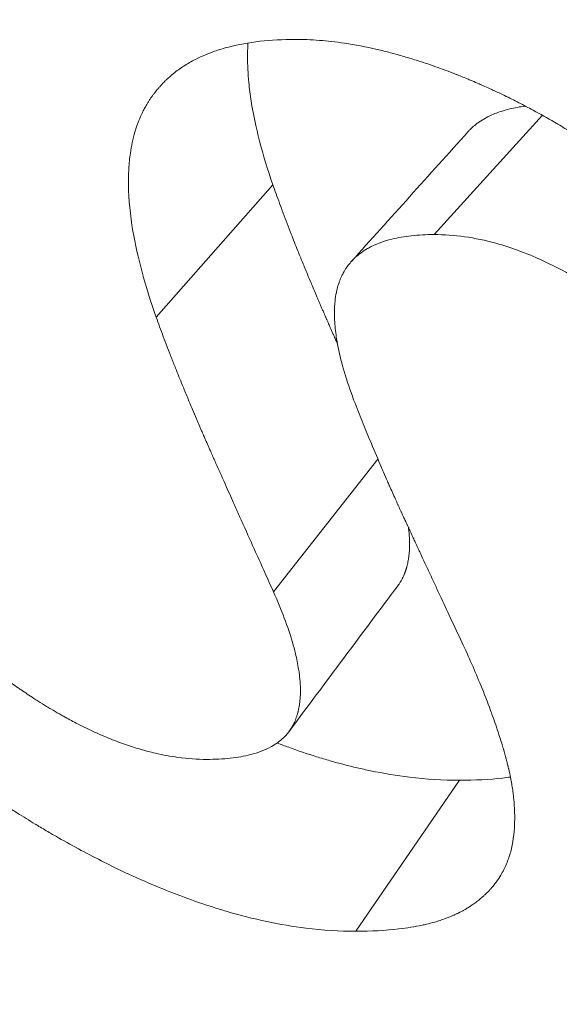
# Model space of a CAD drawing. Units: inches. Extents: x 48 to 275, y 16 to 135.
# Drawn here: x 151 to 151, y 29 to 29 of the extents above; entities that cross this region are included whole.
import ezdxf

# ---------------------------------------------------------------- set-up
doc = ezdxf.new("R2010")
doc.units = ezdxf.units.IN
doc.header["$MEASUREMENT"] = 0
doc.layers.add('Visible (ANSI)', color=7, linetype='Continuous', lineweight=13)
doc.layers.add('Visible Narrow (ANSI)', color=7, linetype='Continuous', lineweight=13)

msp = doc.modelspace()

# ---------------------------------------------------------------- linework, layer by layer
at = {"layer": 'Visible (ANSI)', "color": 7}
msp.add_ellipse((150.7322921, 29.0332185), major_axis=(0, 0.3325), ratio=0.7406217, start_param=0, end_param=3.1415927, dxfattribs=at)
for points, knots in [([(150.7319626, 28.8191035), (150.7316934, 28.8198646), (150.7314652, 28.8205946), (150.7312774, 28.8212928), (150.7310896, 28.821991), (150.7309422, 28.8226574), (150.7308346, 28.8232912), (150.7307002, 28.8240835), (150.7306279, 28.8248249), (150.7306168, 28.8255143), (150.7306145, 28.8256522), (150.7306148, 28.825788), (150.7306174, 28.8259218), (150.7306228, 28.8261892), (150.7306379, 28.8264483), (150.7306627, 28.826699), (150.7306751, 28.8268244), (150.7306899, 28.8269476), (150.7307071, 28.8270687), (150.730733, 28.8272504), (150.7307643, 28.8274274), (150.730801, 28.8275996), (150.7308378, 28.8277717), (150.7308799, 28.8279391), (150.7309275, 28.8281018), (150.7309671, 28.8282373), (150.7310105, 28.8283694), (150.7310576, 28.8284983), (150.731067, 28.8285241), (150.7310766, 28.8285497), (150.7310863, 28.8285752), (150.7311349, 28.8287027), (150.7311873, 28.8288269), (150.7312434, 28.8289477), (150.7312546, 28.8289718), (150.731266, 28.8289958), (150.7312775, 28.8290197), (150.731312, 28.8290914), (150.7313479, 28.8291619), (150.7313851, 28.8292311), (150.7314037, 28.8292658), (150.7314227, 28.8293001), (150.7314419, 28.8293341), (150.7314612, 28.8293682), (150.7314807, 28.829402), (150.7315006, 28.8294355), (150.7315271, 28.8294802), (150.7315541, 28.8295244), (150.7315816, 28.8295682), (150.7315954, 28.8295901), (150.7316093, 28.8296118), (150.7316233, 28.8296335), (150.7316514, 28.8296768), (150.73168, 28.8297196), (150.7317091, 28.829762), (150.7317237, 28.8297832), (150.7317384, 28.8298042), (150.7317532, 28.8298252), (150.7317828, 28.8298671), (150.731813, 28.8299085), (150.7318437, 28.8299494), (150.7318591, 28.8299699), (150.7318746, 28.8299903), (150.7318902, 28.8300105), (150.7319371, 28.8300713), (150.7319851, 28.8301309), (150.7320344, 28.8301896), (150.7320672, 28.8302286), (150.7321006, 28.8302672), (150.7321345, 28.8303054), (150.7322023, 28.8303817), (150.7322722, 28.8304561), (150.7323442, 28.8305286), (150.7323802, 28.8305648), (150.7324167, 28.8306006), (150.7324538, 28.8306359), (150.7325649, 28.8307419), (150.7326808, 28.8308436), (150.7328015, 28.830941), (150.7328819, 28.831006), (150.7329645, 28.831069), (150.7330491, 28.8311302), (150.7332184, 28.8312525), (150.733396, 28.8313673), (150.7335821, 28.8314744), (150.7336751, 28.831528), (150.7337702, 28.8315797), (150.7338674, 28.8316295), (150.734159, 28.8317788), (150.7344695, 28.831911), (150.7347987, 28.832026), (150.7350182, 28.8321026), (150.735246, 28.8321716), (150.7354822, 28.832233), (150.7359545, 28.8323557), (150.7364601, 28.8324478), (150.7369989, 28.8325093), (150.7375378, 28.8325707), (150.7381099, 28.8326014), (150.7387152, 28.8326014)], [0, 0, 0, 0, 0.1666667, 0.1666667, 0.1666667, 0.3333333, 0.3333333, 0.3333333, 0.5416667, 0.5416667, 0.5416667, 0.5833333, 0.5833333, 0.5833333, 0.6666667, 0.6666667, 0.6666667, 0.7083333, 0.7083333, 0.7083333, 0.7708333, 0.7708333, 0.7708333, 0.8333333, 0.8333333, 0.8333333, 0.8854167, 0.8854167, 0.8854167, 0.8958333, 0.8958333, 0.8958333, 0.9479167, 0.9479167, 0.9479167, 0.9583333, 0.9583333, 0.9583333, 0.9895833, 0.9895833, 0.9895833, 1.0052083, 1.0052083, 1.0052083, 1.0208333, 1.0208333, 1.0208333, 1.0416667, 1.0416667, 1.0416667, 1.0520833, 1.0520833, 1.0520833, 1.0729167, 1.0729167, 1.0729167, 1.0833333, 1.0833333, 1.0833333, 1.1041667, 1.1041667, 1.1041667, 1.1145833, 1.1145833, 1.1145833, 1.1458333, 1.1458333, 1.1458333, 1.1666667, 1.1666667, 1.1666667, 1.2083333, 1.2083333, 1.2083333, 1.2291667, 1.2291667, 1.2291667, 1.2916667, 1.2916667, 1.2916667, 1.3333333, 1.3333333, 1.3333333, 1.4166667, 1.4166667, 1.4166667, 1.4583333, 1.4583333, 1.4583333, 1.5833333, 1.5833333, 1.5833333, 1.6666667, 1.6666667, 1.6666667, 1.8333333, 1.8333333, 1.8333333, 2, 2, 2, 2]), ([(150.7376288, 28.825543), (150.7373739, 28.8262813), (150.7371593, 28.8269893), (150.7369843, 28.8276665), (150.7368094, 28.8283437), (150.7366742, 28.82899), (150.7365781, 28.8296048), (150.73653, 28.8299122), (150.7364918, 28.8302117), (150.7364632, 28.8305032), (150.7364204, 28.8309405), (150.7363995, 28.8313598), (150.7364002, 28.8317611), (150.7364004, 28.8318948), (150.736403, 28.8320265), (150.7364081, 28.8321563), (150.7364117, 28.8322485), (150.7364165, 28.8323396), (150.7364225, 28.8324298)], [0, 0, 0, 0, 0.16666667, 0.16666667, 0.16666667, 0.33333333, 0.33333333, 0.33333333, 0.41666667, 0.41666667, 0.41666667, 0.54166667, 0.54166667, 0.54166667, 0.58333333, 0.58333333, 0.58333333, 0.61295383, 0.61295383, 0.61295383, 0.61295383]), ([(150.7387152, 28.8326014), (150.7390994, 28.8326014), (150.739491, 28.832586), (150.7398898, 28.8325553), (150.7402886, 28.8325246), (150.7406947, 28.8324785), (150.7411081, 28.8324171), (150.7416249, 28.8323404), (150.7421532, 28.8322397), (150.7426928, 28.8321151), (150.7428008, 28.8320902), (150.7429092, 28.8320643), (150.743018, 28.8320375), (150.7432358, 28.8319838), (150.7434553, 28.8319263), (150.7436767, 28.831865), (150.7437874, 28.8318344), (150.7438986, 28.8318028), (150.7440102, 28.8317702), (150.7442335, 28.8317051), (150.7444586, 28.8316362), (150.7446855, 28.8315634), (150.744799, 28.8315271), (150.744913, 28.8314898), (150.7450274, 28.8314515), (150.745199, 28.8313941), (150.7453716, 28.8313345), (150.7455453, 28.8312729), (150.7456901, 28.8312215), (150.7458356, 28.8311686), (150.7459818, 28.8311142), (150.7461426, 28.8310544), (150.7463045, 28.8309928), (150.7464669, 28.8309295), (150.7465112, 28.8309122), (150.7465555, 28.8308949), (150.7465997, 28.8308774), (150.7466882, 28.8308424), (150.7467767, 28.8308071), (150.746865, 28.8307713), (150.7469534, 28.8307355), (150.7470417, 28.8306992), (150.7471299, 28.8306626), (150.7471887, 28.8306382), (150.7472474, 28.8306136), (150.7473062, 28.8305888), (150.7474237, 28.8305391), (150.747541, 28.8304888), (150.7476582, 28.8304377), (150.7477168, 28.8304121), (150.7477754, 28.8303864), (150.7478339, 28.8303605), (150.747951, 28.8303086), (150.7480679, 28.830256), (150.7481848, 28.8302027), (150.7482432, 28.830176), (150.7483015, 28.8301491), (150.7483599, 28.8301221), (150.7485349, 28.8300409), (150.7487097, 28.8299581), (150.7488841, 28.8298736), (150.7490004, 28.8298173), (150.7491166, 28.8297602), (150.7492326, 28.8297024), (150.7494647, 28.8295868), (150.7496963, 28.8294682), (150.7499274, 28.8293466), (150.7500429, 28.8292858), (150.7501583, 28.8292243), (150.7502736, 28.829162), (150.7506195, 28.8289752), (150.7509643, 28.8287817), (150.751308, 28.8285817), (150.7515371, 28.8284483), (150.7517657, 28.8283119), (150.7519939, 28.8281727), (150.7524503, 28.8278941), (150.7529048, 28.8276039), (150.7533575, 28.827302), (150.7538101, 28.8270001), (150.7542611, 28.8266866), (150.7547103, 28.8263615)], [0, 0, 0, 0, 0.1666667, 0.1666667, 0.1666667, 0.3333333, 0.3333333, 0.3333333, 0.5416667, 0.5416667, 0.5416667, 0.5833333, 0.5833333, 0.5833333, 0.6666667, 0.6666667, 0.6666667, 0.7083333, 0.7083333, 0.7083333, 0.7916667, 0.7916667, 0.7916667, 0.8333333, 0.8333333, 0.8333333, 0.8958333, 0.8958333, 0.8958333, 0.9479167, 0.9479167, 0.9479167, 1.0052083, 1.0052083, 1.0052083, 1.0208333, 1.0208333, 1.0208333, 1.0520833, 1.0520833, 1.0520833, 1.0833333, 1.0833333, 1.0833333, 1.1041667, 1.1041667, 1.1041667, 1.1458333, 1.1458333, 1.1458333, 1.1666667, 1.1666667, 1.1666667, 1.2083333, 1.2083333, 1.2083333, 1.2291667, 1.2291667, 1.2291667, 1.2916667, 1.2916667, 1.2916667, 1.3333333, 1.3333333, 1.3333333, 1.4166667, 1.4166667, 1.4166667, 1.4583333, 1.4583333, 1.4583333, 1.5833333, 1.5833333, 1.5833333, 1.6666667, 1.6666667, 1.6666667, 1.8333333, 1.8333333, 1.8333333, 2, 2, 2, 2]), ([(150.7498977, 28.8293622), (150.7496313, 28.8293278), (150.7493796, 28.8292821), (150.7491426, 28.829225), (150.7489941, 28.8291892), (150.7488513, 28.8291489), (150.7487144, 28.8291042), (150.7485089, 28.8290371), (150.7483165, 28.8289599), (150.7481371, 28.8288728), (150.7480773, 28.8288437), (150.748019, 28.8288136), (150.7479621, 28.8287823), (150.7478483, 28.8287197), (150.7477403, 28.8286527), (150.7476381, 28.8285813), (150.747587, 28.8285455), (150.7475374, 28.8285087), (150.7474892, 28.8284708), (150.7474169, 28.8284138), (150.7473479, 28.8283544), (150.7472822, 28.8282925), (150.7472603, 28.8282719), (150.7472387, 28.828251), (150.7472175, 28.8282298), (150.7471805, 28.8281927), (150.7471445, 28.8281548), (150.7471096, 28.828116)], [0.20038313, 0.20038313, 0.20038313, 0.20038313, 0.33333333, 0.33333333, 0.33333333, 0.41666667, 0.41666667, 0.41666667, 0.54166667, 0.54166667, 0.54166667, 0.58333333, 0.58333333, 0.58333333, 0.66666667, 0.66666667, 0.66666667, 0.70833333, 0.70833333, 0.70833333, 0.77083333, 0.77083333, 0.77083333, 0.79166667, 0.79166667, 0.79166667, 0.8281349, 0.8281349, 0.8281349, 0.8281349]), ([(150.7407743, 28.8177927), (150.7407731, 28.8177956), (150.7407718, 28.8177984), (150.7407706, 28.8178012), (150.7407484, 28.8178518), (150.7407261, 28.8179026), (150.7407037, 28.8179535), (150.7406701, 28.81803), (150.7406364, 28.8181069), (150.7406025, 28.8181842), (150.7405912, 28.8182099), (150.7405798, 28.8182357), (150.7405685, 28.8182616), (150.7405458, 28.8183133), (150.7405231, 28.8183652), (150.7405002, 28.8184173), (150.7404888, 28.8184434), (150.7404774, 28.8184695), (150.7404659, 28.8184956), (150.740443, 28.8185479), (150.7404201, 28.8186004), (150.740397, 28.818653), (150.7403855, 28.8186794), (150.7403739, 28.8187058), (150.7403624, 28.8187322), (150.740345, 28.8187718), (150.7403276, 28.8188116), (150.7403102, 28.8188514), (150.7402928, 28.8188913), (150.7402753, 28.8189312), (150.7402578, 28.8189713), (150.7402519, 28.8189847), (150.7402461, 28.818998), (150.7402403, 28.8190114), (150.7402286, 28.8190382), (150.7402168, 28.819065), (150.7402051, 28.8190918), (150.7401993, 28.8191052), (150.7401935, 28.8191185), (150.7401876, 28.8191319), (150.740176, 28.8191586), (150.7401644, 28.8191853), (150.7401528, 28.8192119), (150.740147, 28.8192252), (150.7401412, 28.8192385), (150.7401354, 28.8192518), (150.7401181, 28.8192917), (150.7401008, 28.8193315), (150.7400836, 28.8193712), (150.7400721, 28.8193976), (150.7400606, 28.8194241), (150.7400492, 28.8194504), (150.7400264, 28.8195032), (150.7400036, 28.8195557), (150.739981, 28.8196081), (150.7399697, 28.8196343), (150.7399584, 28.8196605), (150.7399472, 28.8196866), (150.7399247, 28.8197388), (150.7399023, 28.8197909), (150.7398801, 28.8198428), (150.7398689, 28.8198687), (150.7398578, 28.8198946), (150.7398467, 28.8199204), (150.7398135, 28.819998), (150.7397806, 28.8200752), (150.7397479, 28.8201519), (150.7397261, 28.8202031), (150.7397044, 28.8202541), (150.7396828, 28.8203049), (150.7396396, 28.8204066), (150.739597, 28.8205075), (150.7395547, 28.8206078), (150.7395336, 28.8206579), (150.7395126, 28.8207078), (150.7394917, 28.8207576), (150.7394291, 28.8209069), (150.7393674, 28.8210547), (150.7393068, 28.8212008), (150.7392664, 28.8212982), (150.7392264, 28.8213949), (150.7391869, 28.8214909), (150.7391079, 28.8216829), (150.7390307, 28.8218721), (150.7389552, 28.8220583), (150.7389175, 28.8221515), (150.7388802, 28.8222439), (150.7388434, 28.8223356), (150.7387329, 28.8226107), (150.7386265, 28.8228794), (150.738524, 28.8231415), (150.7384556, 28.8233163), (150.738389, 28.8234881), (150.7383242, 28.823657), (150.7381945, 28.8239949), (150.7380717, 28.8243211), (150.7379559, 28.8246354), (150.73784, 28.8249498), (150.737731, 28.8252524), (150.7376288, 28.825543)], [0.8321769, 0.8321769, 0.8321769, 0.8321769, 0.8333333, 0.8333333, 0.8333333, 0.8541667, 0.8541667, 0.8541667, 0.8854167, 0.8854167, 0.8854167, 0.8958333, 0.8958333, 0.8958333, 0.9166667, 0.9166667, 0.9166667, 0.9270833, 0.9270833, 0.9270833, 0.9479167, 0.9479167, 0.9479167, 0.9583333, 0.9583333, 0.9583333, 0.9739583, 0.9739583, 0.9739583, 0.9895833, 0.9895833, 0.9895833, 0.9947917, 0.9947917, 0.9947917, 1.0052083, 1.0052083, 1.0052083, 1.0104167, 1.0104167, 1.0104167, 1.0208333, 1.0208333, 1.0208333, 1.0260417, 1.0260417, 1.0260417, 1.0416667, 1.0416667, 1.0416667, 1.0520833, 1.0520833, 1.0520833, 1.0729167, 1.0729167, 1.0729167, 1.0833333, 1.0833333, 1.0833333, 1.1041667, 1.1041667, 1.1041667, 1.1145833, 1.1145833, 1.1145833, 1.1458333, 1.1458333, 1.1458333, 1.1666667, 1.1666667, 1.1666667, 1.2083333, 1.2083333, 1.2083333, 1.2291667, 1.2291667, 1.2291667, 1.2916667, 1.2916667, 1.2916667, 1.3333333, 1.3333333, 1.3333333, 1.4166667, 1.4166667, 1.4166667, 1.4583333, 1.4583333, 1.4583333, 1.5833333, 1.5833333, 1.5833333, 1.6666667, 1.6666667, 1.6666667, 1.8333333, 1.8333333, 1.8333333, 2, 2, 2, 2]), ([(150.7454621, 28.8231211), (150.7450726, 28.8231211), (150.7447065, 28.8231027), (150.7443639, 28.8230657), (150.7440212, 28.8230288), (150.743702, 28.8229734), (150.7434063, 28.8228996), (150.7430366, 28.8228073), (150.7427037, 28.8226862), (150.7424074, 28.8225365), (150.7423482, 28.8225065), (150.7422904, 28.8224754), (150.7422341, 28.8224432), (150.7421215, 28.8223787), (150.7420147, 28.8223096), (150.7419139, 28.8222359), (150.7418635, 28.8221991), (150.7418145, 28.8221611), (150.7417671, 28.822122), (150.7416959, 28.8220633), (150.741628, 28.8220021), (150.7415634, 28.8219382), (150.7414988, 28.8218744), (150.7414376, 28.821808), (150.7413797, 28.8217391), (150.7413218, 28.8216701), (150.7412672, 28.8215986), (150.7412159, 28.8215246), (150.7411988, 28.8214999), (150.7411821, 28.8214749), (150.7411658, 28.8214496), (150.7411412, 28.8214117), (150.7411176, 28.8213732), (150.7410947, 28.8213341), (150.7410871, 28.821321), (150.7410796, 28.8213079), (150.7410721, 28.8212947), (150.7410387, 28.8212353), (150.7410071, 28.8211745), (150.7409774, 28.8211122), (150.7409675, 28.8210914), (150.7409578, 28.8210705), (150.7409483, 28.8210494), (150.7409294, 28.8210071), (150.7409112, 28.820964), (150.7408939, 28.8209203), (150.7408766, 28.8208765), (150.7408601, 28.820832), (150.7408444, 28.8207868), (150.7408339, 28.8207566), (150.7408238, 28.8207261), (150.7408141, 28.8206953), (150.740785, 28.8206028), (150.7407591, 28.8205074), (150.7407366, 28.820409), (150.7407216, 28.8203435), (150.740708, 28.8202766), (150.7406959, 28.8202084), (150.7406717, 28.820072), (150.7406535, 28.8199303), (150.7406411, 28.8197835), (150.7406349, 28.81971), (150.7406302, 28.8196353), (150.740627, 28.8195593), (150.7406206, 28.8194072), (150.7406201, 28.81925), (150.7406255, 28.8190875), (150.7406282, 28.8190063), (150.7406324, 28.8189238), (150.7406381, 28.81884), (150.7406552, 28.8185886), (150.7406856, 28.8183256), (150.7407296, 28.8180511), (150.7407589, 28.817868), (150.7407942, 28.8176799), (150.7408355, 28.8174867), (150.7409181, 28.8171002), (150.7410249, 28.8166934), (150.7411559, 28.8162665), (150.7412869, 28.8158395), (150.7414422, 28.8153925), (150.741622, 28.8149257)], [0, 0, 0, 0, 0.1666667, 0.1666667, 0.1666667, 0.3333333, 0.3333333, 0.3333333, 0.5416667, 0.5416667, 0.5416667, 0.5833333, 0.5833333, 0.5833333, 0.6666667, 0.6666667, 0.6666667, 0.7083333, 0.7083333, 0.7083333, 0.7708333, 0.7708333, 0.7708333, 0.8333333, 0.8333333, 0.8333333, 0.8958333, 0.8958333, 0.8958333, 0.9166667, 0.9166667, 0.9166667, 0.9479167, 0.9479167, 0.9479167, 0.9583333, 0.9583333, 0.9583333, 1.0052083, 1.0052083, 1.0052083, 1.0208333, 1.0208333, 1.0208333, 1.0520833, 1.0520833, 1.0520833, 1.0833333, 1.0833333, 1.0833333, 1.1041667, 1.1041667, 1.1041667, 1.1666667, 1.1666667, 1.1666667, 1.2083333, 1.2083333, 1.2083333, 1.2916667, 1.2916667, 1.2916667, 1.3333333, 1.3333333, 1.3333333, 1.4166667, 1.4166667, 1.4166667, 1.4583333, 1.4583333, 1.4583333, 1.5833333, 1.5833333, 1.5833333, 1.6666667, 1.6666667, 1.6666667, 1.8333333, 1.8333333, 1.8333333, 2, 2, 2, 2]), ([(150.7646132, 28.8084595), (150.7640799, 28.8092446), (150.7635462, 28.8100011), (150.7630117, 28.8107283), (150.7626108, 28.8112737), (150.7622094, 28.8118026), (150.7618073, 28.8123146), (150.7614052, 28.8128267), (150.7610023, 28.8133218), (150.7605984, 28.8137999), (150.7604637, 28.8139592), (150.760329, 28.8141167), (150.7601941, 28.8142722), (150.7599244, 28.8145832), (150.7596542, 28.8148866), (150.7593835, 28.8151823), (150.7592481, 28.8153301), (150.7591126, 28.815476), (150.758977, 28.8156199), (150.7587057, 28.8159078), (150.7584339, 28.8161879), (150.7581614, 28.8164602), (150.7580252, 28.8165963), (150.7578888, 28.8167305), (150.7577522, 28.8168627), (150.7575474, 28.817061), (150.7573421, 28.8172548), (150.7571365, 28.8174442), (150.7569309, 28.8176336), (150.7567249, 28.8178186), (150.7565185, 28.817999), (150.7563465, 28.8181494), (150.7561742, 28.8182966), (150.7560016, 28.8184407), (150.7559671, 28.8184696), (150.7559325, 28.8184983), (150.755898, 28.8185268), (150.7557425, 28.8186554), (150.7555868, 28.8187814), (150.7554309, 28.8189049), (150.7553789, 28.8189461), (150.7553269, 28.818987), (150.7552749, 28.8190276), (150.7551708, 28.8191088), (150.7550666, 28.8191888), (150.7549623, 28.8192677), (150.7549101, 28.8193072), (150.7548579, 28.8193464), (150.7548057, 28.8193853), (150.7547536, 28.8194242), (150.7547015, 28.8194627), (150.7546494, 28.819501), (150.7545974, 28.8195393), (150.7545454, 28.8195773), (150.7544934, 28.819615), (150.7544415, 28.8196527), (150.7543896, 28.8196901), (150.7543378, 28.8197272), (150.7543205, 28.8197395), (150.7543033, 28.8197519), (150.754286, 28.8197642), (150.7542342, 28.819801), (150.7541825, 28.8198376), (150.7541308, 28.8198739), (150.7540963, 28.8198981), (150.7540619, 28.8199222), (150.7540275, 28.8199461), (150.7539587, 28.819994), (150.75389, 28.8200413), (150.7538214, 28.8200881), (150.7537871, 28.8201115), (150.7537528, 28.8201348), (150.7537185, 28.8201579), (150.7536157, 28.8202273), (150.7535132, 28.8202955), (150.7534108, 28.8203625), (150.7533426, 28.8204071), (150.7532744, 28.8204512), (150.7532064, 28.8204948), (150.7530703, 28.820582), (150.7529346, 28.820667), (150.7527992, 28.8207499), (150.7527315, 28.8207914), (150.7526639, 28.8208323), (150.7525965, 28.8208726), (150.752394, 28.8209937), (150.7521924, 28.82111), (150.7519915, 28.8212214), (150.7518576, 28.8212957), (150.7517241, 28.8213678), (150.751591, 28.8214377), (150.7513246, 28.8215776), (150.7510597, 28.8217089), (150.7507963, 28.8218315), (150.7506645, 28.8218928), (150.7505331, 28.8219519), (150.7504021, 28.8220088), (150.7500089, 28.8221796), (150.7496189, 28.8223309), (150.749232, 28.8224625), (150.748974, 28.8225502), (150.7487174, 28.8226292), (150.7484621, 28.8226994), (150.7479515, 28.8228399), (150.7474463, 28.8229454), (150.7469463, 28.8230157), (150.7464463, 28.823086), (150.7459516, 28.8231211), (150.7454621, 28.8231211)], [0, 0, 0, 0, 0.1666667, 0.1666667, 0.1666667, 0.2916667, 0.2916667, 0.2916667, 0.4166667, 0.4166667, 0.4166667, 0.4583333, 0.4583333, 0.4583333, 0.5416667, 0.5416667, 0.5416667, 0.5833333, 0.5833333, 0.5833333, 0.6666667, 0.6666667, 0.6666667, 0.7083333, 0.7083333, 0.7083333, 0.7708333, 0.7708333, 0.7708333, 0.8333333, 0.8333333, 0.8333333, 0.8854167, 0.8854167, 0.8854167, 0.8958333, 0.8958333, 0.8958333, 0.9427083, 0.9427083, 0.9427083, 0.9583333, 0.9583333, 0.9583333, 0.9895833, 0.9895833, 0.9895833, 1.0052083, 1.0052083, 1.0052083, 1.0208333, 1.0208333, 1.0208333, 1.0364583, 1.0364583, 1.0364583, 1.0520833, 1.0520833, 1.0520833, 1.0572917, 1.0572917, 1.0572917, 1.0729167, 1.0729167, 1.0729167, 1.0833333, 1.0833333, 1.0833333, 1.1041667, 1.1041667, 1.1041667, 1.1145833, 1.1145833, 1.1145833, 1.1458333, 1.1458333, 1.1458333, 1.1666667, 1.1666667, 1.1666667, 1.2083333, 1.2083333, 1.2083333, 1.2291667, 1.2291667, 1.2291667, 1.2916667, 1.2916667, 1.2916667, 1.3333333, 1.3333333, 1.3333333, 1.4166667, 1.4166667, 1.4166667, 1.4583333, 1.4583333, 1.4583333, 1.5833333, 1.5833333, 1.5833333, 1.6666667, 1.6666667, 1.6666667, 1.8333333, 1.8333333, 1.8333333, 2, 2, 2, 2]), ([(150.7376573, 28.8057715), (150.7375247, 28.8060686), (150.7373864, 28.8063775), (150.7372426, 28.8066981), (150.7370987, 28.8070188), (150.7369494, 28.8073513), (150.7367947, 28.8076957), (150.7366012, 28.8081262), (150.7363994, 28.8085754), (150.7361892, 28.8090435), (150.7361472, 28.8091371), (150.7361048, 28.8092315), (150.7360622, 28.8093266), (150.7359768, 28.8095169), (150.7358901, 28.8097102), (150.7358022, 28.8099066), (150.7357582, 28.8100048), (150.7357139, 28.8101037), (150.7356692, 28.8102034), (150.7356023, 28.810353), (150.7355346, 28.8105043), (150.7354662, 28.8106573), (150.7353978, 28.8108103), (150.7353287, 28.8109651), (150.7352589, 28.8111216), (150.7352007, 28.811252), (150.7351421, 28.8113836), (150.7350829, 28.8115164), (150.7350711, 28.811543), (150.7350592, 28.8115696), (150.7350474, 28.8115963), (150.734988, 28.8117296), (150.7349282, 28.8118641), (150.7348678, 28.8119999), (150.7348558, 28.812027), (150.7348437, 28.8120542), (150.7348316, 28.8120814), (150.7347952, 28.8121632), (150.7347588, 28.8122454), (150.7347221, 28.812328), (150.7347038, 28.8123693), (150.7346854, 28.8124108), (150.734667, 28.8124522), (150.7346487, 28.8124936), (150.7346304, 28.8125348), (150.7346122, 28.812576), (150.7345879, 28.812631), (150.7345638, 28.8126857), (150.7345397, 28.8127403), (150.7345277, 28.8127675), (150.7345157, 28.8127948), (150.7345038, 28.812822), (150.7344798, 28.8128763), (150.734456, 28.8129305), (150.7344324, 28.8129846), (150.7344205, 28.8130116), (150.7344087, 28.8130385), (150.734397, 28.8130655), (150.7343734, 28.8131193), (150.73435, 28.813173), (150.7343266, 28.8132265), (150.734315, 28.8132532), (150.7343034, 28.8132799), (150.7342918, 28.8133066), (150.734257, 28.8133865), (150.7342224, 28.8134661), (150.7341882, 28.8135452), (150.7341654, 28.813598), (150.7341426, 28.8136506), (150.73412, 28.813703), (150.7340748, 28.8138078), (150.7340301, 28.8139118), (150.7339859, 28.8140152), (150.7339637, 28.8140669), (150.7339417, 28.8141184), (150.7339198, 28.8141697), (150.7338542, 28.8143236), (150.7337896, 28.8144759), (150.733726, 28.8146266), (150.7336837, 28.814727), (150.7336418, 28.8148267), (150.7336003, 28.8149257), (150.7335175, 28.8151237), (150.7334365, 28.8153187), (150.7333573, 28.8155107), (150.7333178, 28.8156068), (150.7332787, 28.8157021), (150.73324, 28.8157966), (150.7331241, 28.8160803), (150.7330123, 28.8163572), (150.7329046, 28.8166275), (150.7328328, 28.8168077), (150.7327628, 28.8169848), (150.7326947, 28.817159), (150.7325584, 28.8175073), (150.7324293, 28.8178436), (150.7323073, 28.8181677), (150.7321853, 28.8184919), (150.7320704, 28.8188038), (150.7319626, 28.8191035)], [0, 0, 0, 0, 0.1666667, 0.1666667, 0.1666667, 0.3333333, 0.3333333, 0.3333333, 0.5416667, 0.5416667, 0.5416667, 0.5833333, 0.5833333, 0.5833333, 0.6666667, 0.6666667, 0.6666667, 0.7083333, 0.7083333, 0.7083333, 0.7708333, 0.7708333, 0.7708333, 0.8333333, 0.8333333, 0.8333333, 0.8854167, 0.8854167, 0.8854167, 0.8958333, 0.8958333, 0.8958333, 0.9479167, 0.9479167, 0.9479167, 0.9583333, 0.9583333, 0.9583333, 0.9895833, 0.9895833, 0.9895833, 1.0052083, 1.0052083, 1.0052083, 1.0208333, 1.0208333, 1.0208333, 1.0416667, 1.0416667, 1.0416667, 1.0520833, 1.0520833, 1.0520833, 1.0729167, 1.0729167, 1.0729167, 1.0833333, 1.0833333, 1.0833333, 1.1041667, 1.1041667, 1.1041667, 1.1145833, 1.1145833, 1.1145833, 1.1458333, 1.1458333, 1.1458333, 1.1666667, 1.1666667, 1.1666667, 1.2083333, 1.2083333, 1.2083333, 1.2291667, 1.2291667, 1.2291667, 1.2916667, 1.2916667, 1.2916667, 1.3333333, 1.3333333, 1.3333333, 1.4166667, 1.4166667, 1.4166667, 1.4583333, 1.4583333, 1.4583333, 1.5833333, 1.5833333, 1.5833333, 1.6666667, 1.6666667, 1.6666667, 1.8333333, 1.8333333, 1.8333333, 2, 2, 2, 2]), ([(150.741622, 28.8149257), (150.7417549, 28.8145889), (150.7418875, 28.8142574), (150.7420197, 28.813931), (150.7421519, 28.8136047), (150.7422838, 28.8132836), (150.7424152, 28.8129677), (150.7425795, 28.8125728), (150.7427432, 28.812186), (150.7429061, 28.8118072), (150.7429387, 28.8117314), (150.7429713, 28.811656), (150.7430038, 28.8115809), (150.7430689, 28.8114306), (150.7431339, 28.8112816), (150.7431987, 28.811134), (150.7432311, 28.8110601), (150.7432635, 28.8109866), (150.7432958, 28.8109134), (150.7433444, 28.8108036), (150.7433928, 28.8106944), (150.7434412, 28.8105861), (150.7434896, 28.8104777), (150.743538, 28.81037), (150.7435862, 28.810263), (150.7436264, 28.8101739), (150.7436666, 28.8100852), (150.7437067, 28.8099971), (150.7437147, 28.8099794), (150.7437227, 28.8099618), (150.7437307, 28.8099442), (150.7437708, 28.8098563), (150.7438108, 28.8097688), (150.7438508, 28.8096818), (150.7438588, 28.8096644), (150.7438668, 28.8096471), (150.7438748, 28.8096297), (150.7438988, 28.8095776), (150.7439227, 28.8095258), (150.7439467, 28.809474), (150.7439586, 28.8094482), (150.7439706, 28.8094224), (150.7439826, 28.8093966), (150.7439946, 28.8093707), (150.7440066, 28.8093447), (150.7440187, 28.8093187), (150.7440348, 28.8092839), (150.744051, 28.809249), (150.7440672, 28.8092139), (150.7440753, 28.8091964), (150.7440835, 28.8091788), (150.7440917, 28.8091612), (150.744108, 28.8091259), (150.7441244, 28.8090905), (150.7441409, 28.8090549), (150.7441491, 28.8090371), (150.7441574, 28.8090193), (150.7441657, 28.8090014), (150.7441822, 28.8089656), (150.7441989, 28.8089297), (150.7442156, 28.8088936), (150.744224, 28.8088756), (150.7442323, 28.8088575), (150.7442407, 28.8088393), (150.7442659, 28.8087849), (150.7442913, 28.8087301), (150.7443169, 28.808675), (150.7443339, 28.8086382), (150.744351, 28.8086012), (150.7443682, 28.8085641), (150.7444026, 28.8084899), (150.7444373, 28.808415), (150.7444723, 28.8083394), (150.7444898, 28.8083016), (150.7445074, 28.8082636), (150.744525, 28.8082255), (150.744578, 28.8081111), (150.7446317, 28.8079952), (150.7446861, 28.8078778), (150.7447224, 28.8077995), (150.7447589, 28.8077206), (150.7447958, 28.807641), (150.7448696, 28.8074818), (150.7449447, 28.8073199), (150.7450211, 28.8071553), (150.7450593, 28.807073), (150.7450978, 28.8069901), (150.7451366, 28.8069065), (150.7452531, 28.8066557), (150.7453725, 28.8063989), (150.7454949, 28.8061362), (150.7455764, 28.8059611), (150.7456593, 28.8057833), (150.7457435, 28.805603), (150.7459119, 28.8052423), (150.7460856, 28.8048712), (150.7462648, 28.8044897), (150.7464439, 28.8041083), (150.7466284, 28.8037166), (150.7468185, 28.8033148)], [0, 0, 0, 0, 0.1666667, 0.1666667, 0.1666667, 0.3333333, 0.3333333, 0.3333333, 0.5416667, 0.5416667, 0.5416667, 0.5833333, 0.5833333, 0.5833333, 0.6666667, 0.6666667, 0.6666667, 0.7083333, 0.7083333, 0.7083333, 0.7708333, 0.7708333, 0.7708333, 0.8333333, 0.8333333, 0.8333333, 0.8854167, 0.8854167, 0.8854167, 0.8958333, 0.8958333, 0.8958333, 0.9479167, 0.9479167, 0.9479167, 0.9583333, 0.9583333, 0.9583333, 0.9895833, 0.9895833, 0.9895833, 1.0052083, 1.0052083, 1.0052083, 1.0208333, 1.0208333, 1.0208333, 1.0416667, 1.0416667, 1.0416667, 1.0520833, 1.0520833, 1.0520833, 1.0729167, 1.0729167, 1.0729167, 1.0833333, 1.0833333, 1.0833333, 1.1041667, 1.1041667, 1.1041667, 1.1145833, 1.1145833, 1.1145833, 1.1458333, 1.1458333, 1.1458333, 1.1666667, 1.1666667, 1.1666667, 1.2083333, 1.2083333, 1.2083333, 1.2291667, 1.2291667, 1.2291667, 1.2916667, 1.2916667, 1.2916667, 1.3333333, 1.3333333, 1.3333333, 1.4166667, 1.4166667, 1.4166667, 1.4583333, 1.4583333, 1.4583333, 1.5833333, 1.5833333, 1.5833333, 1.6666667, 1.6666667, 1.6666667, 1.8333333, 1.8333333, 1.8333333, 2, 2, 2, 2]), ([(150.7160501, 28.8106505), (150.7164928, 28.809987), (150.7169469, 28.8093471), (150.717412, 28.8087302), (150.7178771, 28.8081133), (150.7183531, 28.8075195), (150.7188398, 28.8069484), (150.7194482, 28.8062345), (150.7200732, 28.805556), (150.7207142, 28.8049122), (150.7208424, 28.8047834), (150.7209713, 28.8046561), (150.7211008, 28.8045301), (150.7213597, 28.8042781), (150.7216212, 28.8040316), (150.7218852, 28.8037907), (150.7220172, 28.8036702), (150.7221499, 28.8035511), (150.7222831, 28.8034333), (150.722483, 28.8032567), (150.7226843, 28.8030831), (150.7228869, 28.8029126), (150.7230896, 28.8027421), (150.7232936, 28.8025747), (150.7234991, 28.8024103), (150.7237045, 28.8022459), (150.7239113, 28.8020845), (150.7241194, 28.8019262), (150.7241888, 28.8018734), (150.7242583, 28.8018209), (150.724328, 28.8017688), (150.7244326, 28.8016907), (150.7245374, 28.8016132), (150.7246426, 28.8015366), (150.7246777, 28.801511), (150.7247128, 28.8014856), (150.724748, 28.8014602), (150.7249061, 28.8013459), (150.7250653, 28.8012332), (150.7252246, 28.8011225), (150.7252777, 28.8010857), (150.7253308, 28.8010491), (150.7253837, 28.8010128), (150.7254897, 28.8009402), (150.7255953, 28.8008689), (150.7257006, 28.8007987), (150.725806, 28.8007285), (150.725911, 28.8006595), (150.7260157, 28.8005916), (150.7260856, 28.8005464), (150.7261553, 28.8005017), (150.7262248, 28.8004576), (150.7263639, 28.8003692), (150.7265025, 28.800283), (150.7266406, 28.8001989), (150.7267096, 28.8001568), (150.7267785, 28.8001153), (150.7268472, 28.8000743), (150.7269847, 28.7999922), (150.7271217, 28.7999123), (150.7272581, 28.7998345), (150.7273263, 28.7997955), (150.7273943, 28.7997571), (150.7274623, 28.7997192), (150.7276661, 28.7996056), (150.7278686, 28.7994966), (150.7280699, 28.7993923), (150.7282041, 28.7993228), (150.7283377, 28.7992553), (150.7284708, 28.79919), (150.7287369, 28.7990592), (150.7290009, 28.7989367), (150.7292625, 28.7988225), (150.7293933, 28.7987653), (150.7295236, 28.7987103), (150.7296532, 28.7986573), (150.7299126, 28.7985513), (150.7301697, 28.7984535), (150.7304244, 28.7983639), (150.7305518, 28.7983191), (150.7306786, 28.7982763), (150.7308048, 28.7982356), (150.7310573, 28.7981542), (150.7313074, 28.798081), (150.7315552, 28.7980159), (150.7316791, 28.7979834), (150.7318024, 28.7979529), (150.7319252, 28.7979245), (150.7322934, 28.7978391), (150.7326563, 28.7977721), (150.7330139, 28.7977234), (150.7334907, 28.7976584), (150.7339581, 28.7976259), (150.7344161, 28.7976259)], [0, 0, 0, 0, 0.1666667, 0.1666667, 0.1666667, 0.3333333, 0.3333333, 0.3333333, 0.5416667, 0.5416667, 0.5416667, 0.5833333, 0.5833333, 0.5833333, 0.6666667, 0.6666667, 0.6666667, 0.7083333, 0.7083333, 0.7083333, 0.7708333, 0.7708333, 0.7708333, 0.8333333, 0.8333333, 0.8333333, 0.8958333, 0.8958333, 0.8958333, 0.9166667, 0.9166667, 0.9166667, 0.9479167, 0.9479167, 0.9479167, 0.9583333, 0.9583333, 0.9583333, 1.0052083, 1.0052083, 1.0052083, 1.0208333, 1.0208333, 1.0208333, 1.0520833, 1.0520833, 1.0520833, 1.0833333, 1.0833333, 1.0833333, 1.1041667, 1.1041667, 1.1041667, 1.1458333, 1.1458333, 1.1458333, 1.1666667, 1.1666667, 1.1666667, 1.2083333, 1.2083333, 1.2083333, 1.2291667, 1.2291667, 1.2291667, 1.2916667, 1.2916667, 1.2916667, 1.3333333, 1.3333333, 1.3333333, 1.4166667, 1.4166667, 1.4166667, 1.4583333, 1.4583333, 1.4583333, 1.5416667, 1.5416667, 1.5416667, 1.5833333, 1.5833333, 1.5833333, 1.6666667, 1.6666667, 1.6666667, 1.7083333, 1.7083333, 1.7083333, 1.8333333, 1.8333333, 1.8333333, 2, 2, 2, 2]), ([(150.7416608, 28.7892752), (150.7408712, 28.7892752), (150.7400614, 28.7893271), (150.7392315, 28.789431), (150.7386091, 28.7895089), (150.7379753, 28.789616), (150.7373302, 28.7897526), (150.7366852, 28.7898891), (150.7360289, 28.7900551), (150.7353615, 28.7902506), (150.7351391, 28.7903158), (150.7349154, 28.7903842), (150.7346904, 28.790456), (150.7342406, 28.7905995), (150.7337859, 28.7907562), (150.7333263, 28.7909262), (150.7330965, 28.7910112), (150.7328655, 28.7910996), (150.7326332, 28.7911912), (150.7321688, 28.7913745), (150.7316996, 28.7915711), (150.7312256, 28.7917812), (150.7309886, 28.7918862), (150.7307505, 28.7919946), (150.7305111, 28.7921064), (150.7301521, 28.792274), (150.7297904, 28.7924492), (150.7294262, 28.7926321), (150.7290619, 28.792815), (150.7286951, 28.7930055), (150.7283256, 28.7932037), (150.7279562, 28.7934019), (150.7275842, 28.7936078), (150.7272097, 28.7938215), (150.7270849, 28.7938927), (150.7269598, 28.7939648), (150.7268344, 28.7940378), (150.7266463, 28.7941472), (150.7264576, 28.7942586), (150.7262683, 28.7943719), (150.7262052, 28.7944097), (150.726142, 28.7944477), (150.7260787, 28.7944859), (150.7257941, 28.7946578), (150.7255075, 28.7948345), (150.7252208, 28.7950149), (150.7251253, 28.795075), (150.72503, 28.7951354), (150.7249349, 28.7951961), (150.7247446, 28.7953175), (150.7245553, 28.7954399), (150.7243667, 28.7955635), (150.7242411, 28.795646), (150.7241158, 28.7957289), (150.7239909, 28.7958123), (150.7239284, 28.795854), (150.723866, 28.7958958), (150.7238038, 28.7959378), (150.7236793, 28.7960217), (150.7235551, 28.7961061), (150.7234313, 28.796191), (150.7233695, 28.7962335), (150.7233077, 28.7962761), (150.723246, 28.7963188), (150.7230609, 28.7964469), (150.7228768, 28.7965762), (150.7226934, 28.7967066), (150.7225712, 28.7967936), (150.7224494, 28.7968811), (150.722328, 28.796969), (150.7220851, 28.797145), (150.7218438, 28.7973229), (150.721604, 28.7975029), (150.7214841, 28.797593), (150.7213647, 28.7976835), (150.7212456, 28.7977745), (150.7208883, 28.7980476), (150.7205345, 28.7983254), (150.7201844, 28.7986078), (150.7199509, 28.798796), (150.7197191, 28.7989864), (150.7194888, 28.7991788), (150.7190282, 28.7995637), (150.7185741, 28.7999569), (150.7181264, 28.8003586), (150.7179025, 28.8005594), (150.7176803, 28.8007624), (150.7174597, 28.8009675), (150.7170185, 28.8013776), (150.7165838, 28.8017963), (150.7161557, 28.8022236), (150.7159417, 28.8024372), (150.7157293, 28.802653), (150.7155186, 28.802871), (150.7150971, 28.8033069), (150.7146823, 28.8037515), (150.7142742, 28.8042049), (150.7140702, 28.8044316), (150.7138679, 28.8046605), (150.7136672, 28.8048916), (150.7130653, 28.8055849), (150.7124787, 28.8062981), (150.7119077, 28.8070317), (150.7111464, 28.8080097), (150.7104129, 28.8090238), (150.7097082, 28.8100749)], [0, 0, 0, 0, 0.1666667, 0.1666667, 0.1666667, 0.2916667, 0.2916667, 0.2916667, 0.4166667, 0.4166667, 0.4166667, 0.4583333, 0.4583333, 0.4583333, 0.5416667, 0.5416667, 0.5416667, 0.5833333, 0.5833333, 0.5833333, 0.6666667, 0.6666667, 0.6666667, 0.7083333, 0.7083333, 0.7083333, 0.7708333, 0.7708333, 0.7708333, 0.8333333, 0.8333333, 0.8333333, 0.8958333, 0.8958333, 0.8958333, 0.9166667, 0.9166667, 0.9166667, 0.9479167, 0.9479167, 0.9479167, 0.9583333, 0.9583333, 0.9583333, 1.0052083, 1.0052083, 1.0052083, 1.0208333, 1.0208333, 1.0208333, 1.0520833, 1.0520833, 1.0520833, 1.0729167, 1.0729167, 1.0729167, 1.0833333, 1.0833333, 1.0833333, 1.1041667, 1.1041667, 1.1041667, 1.1145833, 1.1145833, 1.1145833, 1.1458333, 1.1458333, 1.1458333, 1.1666667, 1.1666667, 1.1666667, 1.2083333, 1.2083333, 1.2083333, 1.2291667, 1.2291667, 1.2291667, 1.2916667, 1.2916667, 1.2916667, 1.3333333, 1.3333333, 1.3333333, 1.4166667, 1.4166667, 1.4166667, 1.4583333, 1.4583333, 1.4583333, 1.5416667, 1.5416667, 1.5416667, 1.5833333, 1.5833333, 1.5833333, 1.6666667, 1.6666667, 1.6666667, 1.7083333, 1.7083333, 1.7083333, 1.8333333, 1.8333333, 1.8333333, 2, 2, 2, 2]), ([(150.743714, 28.80608), (150.7437206, 28.8060887), (150.743727, 28.8060975), (150.7437334, 28.8061063), (150.7437503, 28.8061296), (150.7437668, 28.8061533), (150.7437829, 28.8061772), (150.743807, 28.806213), (150.7438301, 28.8062496), (150.7438523, 28.8062868), (150.7438597, 28.8062992), (150.743867, 28.8063116), (150.7438742, 28.8063242), (150.7438885, 28.8063493), (150.7439024, 28.8063747), (150.7439159, 28.8064003), (150.7439227, 28.8064132), (150.7439293, 28.8064261), (150.7439359, 28.8064391), (150.7439457, 28.8064586), (150.7439552, 28.8064782), (150.7439646, 28.806498), (150.7439739, 28.8065179), (150.743983, 28.8065379), (150.7439918, 28.806558), (150.7439948, 28.8065647), (150.7439977, 28.8065715), (150.7440006, 28.8065782), (150.7440064, 28.8065917), (150.7440121, 28.8066053), (150.7440177, 28.806619), (150.7440204, 28.8066258), (150.7440232, 28.8066326), (150.7440259, 28.8066395), (150.7440314, 28.8066532), (150.7440368, 28.806667), (150.744042, 28.8066809), (150.7440447, 28.8066879), (150.7440473, 28.8066948), (150.7440499, 28.8067018), (150.744055, 28.8067158), (150.74406, 28.8067298), (150.744065, 28.8067439), (150.7440675, 28.8067509), (150.7440699, 28.806758), (150.7440724, 28.8067651), (150.7440772, 28.8067792), (150.744082, 28.8067935), (150.7440867, 28.8068077), (150.744089, 28.8068149), (150.7440914, 28.8068221), (150.7440937, 28.8068292), (150.7440983, 28.8068436), (150.7441028, 28.806858), (150.7441072, 28.8068725), (150.7441094, 28.8068797), (150.7441116, 28.806887), (150.7441138, 28.8068943), (150.7441181, 28.8069088), (150.7441223, 28.8069235), (150.7441265, 28.8069381), (150.7441286, 28.8069455), (150.7441306, 28.8069528), (150.7441326, 28.8069602), (150.7441387, 28.8069823), (150.7441446, 28.8070046), (150.7441503, 28.807027), (150.7441541, 28.807042), (150.7441578, 28.807057), (150.7441614, 28.8070721), (150.7441686, 28.8071022), (150.7441755, 28.8071327), (150.744182, 28.8071634), (150.7441853, 28.8071787), (150.7441884, 28.8071941), (150.7441915, 28.8072096), (150.7442007, 28.807256), (150.7442092, 28.807303), (150.7442168, 28.8073506), (150.7442219, 28.8073824), (150.7442266, 28.8074144), (150.744231, 28.8074467), (150.7442397, 28.8075112), (150.744247, 28.8075768), (150.7442529, 28.8076435), (150.7442558, 28.8076768), (150.7442584, 28.8077104), (150.7442606, 28.8077442), (150.7442673, 28.8078458), (150.7442708, 28.8079498), (150.7442711, 28.8080562), (150.7442712, 28.8081271), (150.74427, 28.8081991), (150.7442674, 28.8082721), (150.744262, 28.8084182), (150.744251, 28.8085686), (150.7442344, 28.8087232), (150.7442282, 28.8087811), (150.7442211, 28.8088395), (150.7442133, 28.8088985)], [0.82544509, 0.82544509, 0.82544509, 0.82544509, 0.83333333, 0.83333333, 0.83333333, 0.85416667, 0.85416667, 0.85416667, 0.88541667, 0.88541667, 0.88541667, 0.89583333, 0.89583333, 0.89583333, 0.91666667, 0.91666667, 0.91666667, 0.92708333, 0.92708333, 0.92708333, 0.94270833, 0.94270833, 0.94270833, 0.95833333, 0.95833333, 0.95833333, 0.96354167, 0.96354167, 0.96354167, 0.97395833, 0.97395833, 0.97395833, 0.97916667, 0.97916667, 0.97916667, 0.98958333, 0.98958333, 0.98958333, 0.99479167, 0.99479167, 0.99479167, 1.00520833, 1.00520833, 1.00520833, 1.01041667, 1.01041667, 1.01041667, 1.02083333, 1.02083333, 1.02083333, 1.02604167, 1.02604167, 1.02604167, 1.03645833, 1.03645833, 1.03645833, 1.04166667, 1.04166667, 1.04166667, 1.05208333, 1.05208333, 1.05208333, 1.05729167, 1.05729167, 1.05729167, 1.07291667, 1.07291667, 1.07291667, 1.08333333, 1.08333333, 1.08333333, 1.10416667, 1.10416667, 1.10416667, 1.11458333, 1.11458333, 1.11458333, 1.14583333, 1.14583333, 1.14583333, 1.16666667, 1.16666667, 1.16666667, 1.20833333, 1.20833333, 1.20833333, 1.22916667, 1.22916667, 1.22916667, 1.29166667, 1.29166667, 1.29166667, 1.33333333, 1.33333333, 1.33333333, 1.41666667, 1.41666667, 1.41666667, 1.4478184, 1.4478184, 1.4478184, 1.4478184]), ([(150.7344161, 28.7976259), (150.7348266, 28.7976259), (150.7352091, 28.797645), (150.7355636, 28.7976833), (150.7359181, 28.7977215), (150.7362446, 28.7977789), (150.7365431, 28.7978554), (150.7369162, 28.7979511), (150.7372455, 28.7980767), (150.7375313, 28.7982325), (150.7375884, 28.7982636), (150.7376438, 28.798296), (150.7376975, 28.7983295), (150.7378048, 28.7983966), (150.7379051, 28.7984686), (150.7379985, 28.7985453), (150.7380452, 28.7985837), (150.7380901, 28.7986233), (150.7381333, 28.7986641), (150.7381981, 28.7987253), (150.738259, 28.7987893), (150.738316, 28.7988559), (150.738373, 28.7989226), (150.738426, 28.798992), (150.7384752, 28.7990641), (150.7385161, 28.7991242), (150.7385544, 28.7991862), (150.7385899, 28.7992501), (150.7385971, 28.7992629), (150.7386041, 28.7992758), (150.7386109, 28.7992887), (150.738642, 28.7993469), (150.7386708, 28.7994067), (150.7386974, 28.799468), (150.7387063, 28.7994884), (150.7387149, 28.799509), (150.7387233, 28.7995298), (150.7387401, 28.7995713), (150.7387559, 28.7996136), (150.7387707, 28.7996565), (150.7387782, 28.799678), (150.7387853, 28.7996996), (150.7387923, 28.7997214), (150.7387992, 28.7997432), (150.738806, 28.7997652), (150.7388125, 28.7997873), (150.7388191, 28.7998094), (150.7388254, 28.7998316), (150.7388315, 28.799854), (150.7388377, 28.7998764), (150.7388436, 28.799899), (150.7388493, 28.7999217), (150.7388513, 28.7999293), (150.7388531, 28.7999369), (150.738855, 28.7999445), (150.7388606, 28.7999673), (150.738866, 28.7999902), (150.7388712, 28.8000134), (150.7388746, 28.8000288), (150.738878, 28.8000442), (150.7388813, 28.8000598), (150.7388878, 28.8000909), (150.738894, 28.8001223), (150.7388998, 28.8001539), (150.7389027, 28.8001697), (150.7389055, 28.8001856), (150.7389083, 28.8002016), (150.7389164, 28.8002494), (150.7389238, 28.8002979), (150.7389303, 28.800347), (150.7389347, 28.8003797), (150.7389387, 28.8004127), (150.7389424, 28.800446), (150.7389496, 28.8005125), (150.7389555, 28.8005802), (150.7389598, 28.8006489), (150.738962, 28.8006832), (150.7389639, 28.8007179), (150.7389653, 28.8007528), (150.7389697, 28.8008575), (150.7389709, 28.8009647), (150.7389688, 28.8010744), (150.7389674, 28.8011475), (150.7389645, 28.8012217), (150.7389602, 28.801297), (150.7389516, 28.8014476), (150.7389373, 28.8016027), (150.7389172, 28.8017621), (150.7389072, 28.8018419), (150.7388957, 28.8019227), (150.7388827, 28.8020047), (150.738844, 28.8022505), (150.7387923, 28.8025064), (150.7387278, 28.8027723), (150.7386848, 28.8029496), (150.7386361, 28.8031314), (150.7385817, 28.8033177), (150.7384728, 28.8036902), (150.7383413, 28.8040809), (150.7381872, 28.8044897), (150.738033, 28.8048986), (150.7378564, 28.8053258), (150.7376573, 28.8057715)], [0, 0, 0, 0, 0.1666667, 0.1666667, 0.1666667, 0.3333333, 0.3333333, 0.3333333, 0.5416667, 0.5416667, 0.5416667, 0.5833333, 0.5833333, 0.5833333, 0.6666667, 0.6666667, 0.6666667, 0.7083333, 0.7083333, 0.7083333, 0.7708333, 0.7708333, 0.7708333, 0.8333333, 0.8333333, 0.8333333, 0.8854167, 0.8854167, 0.8854167, 0.8958333, 0.8958333, 0.8958333, 0.9427083, 0.9427083, 0.9427083, 0.9583333, 0.9583333, 0.9583333, 0.9895833, 0.9895833, 0.9895833, 1.0052083, 1.0052083, 1.0052083, 1.0208333, 1.0208333, 1.0208333, 1.0364583, 1.0364583, 1.0364583, 1.0520833, 1.0520833, 1.0520833, 1.0572917, 1.0572917, 1.0572917, 1.0729167, 1.0729167, 1.0729167, 1.0833333, 1.0833333, 1.0833333, 1.1041667, 1.1041667, 1.1041667, 1.1145833, 1.1145833, 1.1145833, 1.1458333, 1.1458333, 1.1458333, 1.1666667, 1.1666667, 1.1666667, 1.2083333, 1.2083333, 1.2083333, 1.2291667, 1.2291667, 1.2291667, 1.2916667, 1.2916667, 1.2916667, 1.3333333, 1.3333333, 1.3333333, 1.4166667, 1.4166667, 1.4166667, 1.4583333, 1.4583333, 1.4583333, 1.5833333, 1.5833333, 1.5833333, 1.6666667, 1.6666667, 1.6666667, 1.8333333, 1.8333333, 1.8333333, 2, 2, 2, 2]), ([(150.7468185, 28.8033148), (150.7469858, 28.8029526), (150.7471454, 28.8025976), (150.7472973, 28.8022496), (150.7474492, 28.8019017), (150.7475935, 28.8015608), (150.7477299, 28.8012269), (150.7479005, 28.8008095), (150.748059, 28.800403), (150.7482052, 28.8000074), (150.7482344, 28.7999283), (150.7482631, 28.7998496), (150.7482914, 28.7997713), (150.7483479, 28.7996148), (150.7484025, 28.7994599), (150.7484551, 28.7993068), (150.7484814, 28.7992303), (150.7485072, 28.7991542), (150.7485325, 28.7990785), (150.7485704, 28.7989649), (150.7486073, 28.7988523), (150.748643, 28.7987407), (150.7486788, 28.7986291), (150.7487134, 28.7985184), (150.7487469, 28.7984087), (150.7487748, 28.7983173), (150.748802, 28.7982265), (150.7488283, 28.7981364), (150.7488336, 28.7981184), (150.7488389, 28.7981004), (150.7488441, 28.7980824), (150.7488701, 28.7979926), (150.7488954, 28.7979034), (150.7489199, 28.7978149), (150.7489248, 28.7977972), (150.7489297, 28.7977795), (150.7489345, 28.7977619), (150.7489491, 28.7977089), (150.7489633, 28.7976562), (150.7489773, 28.7976037), (150.7489842, 28.7975775), (150.7489912, 28.7975513), (150.748998, 28.7975251), (150.7490048, 28.797499), (150.7490115, 28.7974729), (150.7490182, 28.7974469), (150.749027, 28.7974122), (150.7490357, 28.7973776), (150.7490443, 28.7973431), (150.7490485, 28.7973258), (150.7490528, 28.7973086), (150.7490569, 28.7972914), (150.7490653, 28.7972569), (150.7490735, 28.7972226), (150.7490816, 28.7971883), (150.7490856, 28.7971712), (150.7490896, 28.7971541), (150.7490935, 28.797137), (150.7491014, 28.7971029), (150.7491091, 28.7970688), (150.7491167, 28.7970348), (150.7491204, 28.7970178), (150.7491242, 28.7970009), (150.7491279, 28.7969839), (150.749139, 28.7969331), (150.7491497, 28.7968824), (150.7491601, 28.796832), (150.749167, 28.7967984), (150.7491737, 28.7967649), (150.7491803, 28.7967314), (150.7491935, 28.7966645), (150.749206, 28.796598), (150.7492178, 28.7965319), (150.7492238, 28.7964988), (150.7492295, 28.7964658), (150.7492351, 28.7964329), (150.749252, 28.7963342), (150.7492673, 28.7962363), (150.7492812, 28.7961391), (150.7492904, 28.7960744), (150.749299, 28.79601), (150.749307, 28.795946), (150.7493229, 28.795818), (150.7493362, 28.7956913), (150.7493468, 28.7955661), (150.7493522, 28.7955035), (150.7493568, 28.7954413), (150.7493609, 28.7953794), (150.749381, 28.7950699), (150.7493847, 28.7947692), (150.749372, 28.7944773), (150.7493516, 28.7940102), (150.7492891, 28.7935655), (150.7491843, 28.7931427)], [0, 0, 0, 0, 0.1666667, 0.1666667, 0.1666667, 0.3333333, 0.3333333, 0.3333333, 0.5416667, 0.5416667, 0.5416667, 0.5833333, 0.5833333, 0.5833333, 0.6666667, 0.6666667, 0.6666667, 0.7083333, 0.7083333, 0.7083333, 0.7708333, 0.7708333, 0.7708333, 0.8333333, 0.8333333, 0.8333333, 0.8854167, 0.8854167, 0.8854167, 0.8958333, 0.8958333, 0.8958333, 0.9479167, 0.9479167, 0.9479167, 0.9583333, 0.9583333, 0.9583333, 0.9895833, 0.9895833, 0.9895833, 1.0052083, 1.0052083, 1.0052083, 1.0208333, 1.0208333, 1.0208333, 1.0416667, 1.0416667, 1.0416667, 1.0520833, 1.0520833, 1.0520833, 1.0729167, 1.0729167, 1.0729167, 1.0833333, 1.0833333, 1.0833333, 1.1041667, 1.1041667, 1.1041667, 1.1145833, 1.1145833, 1.1145833, 1.1458333, 1.1458333, 1.1458333, 1.1666667, 1.1666667, 1.1666667, 1.2083333, 1.2083333, 1.2083333, 1.2291667, 1.2291667, 1.2291667, 1.2916667, 1.2916667, 1.2916667, 1.3333333, 1.3333333, 1.3333333, 1.4166667, 1.4166667, 1.4166667, 1.4583333, 1.4583333, 1.4583333, 1.6666667, 1.6666667, 1.6666667, 2, 2, 2, 2]), ([(150.7466934, 28.7966119), (150.7459038, 28.7966119), (150.7450953, 28.7966622), (150.7442679, 28.7967629), (150.7436473, 28.7968385), (150.7430161, 28.7969424), (150.7423743, 28.7970749), (150.7421604, 28.797119), (150.7419453, 28.7971663), (150.741729, 28.7972168), (150.7412965, 28.7973178), (150.7408593, 28.7974315), (150.7404175, 28.7975579), (150.7401966, 28.7976211), (150.7399745, 28.7976875), (150.7397513, 28.7977571), (150.7393049, 28.7978963), (150.7388539, 28.7980483), (150.7383983, 28.7982132), (150.7382119, 28.7982807), (150.7380247, 28.7983503), (150.7378368, 28.7984221)], [0, 0, 0, 0, 0.16666667, 0.16666667, 0.16666667, 0.29166667, 0.29166667, 0.29166667, 0.33333333, 0.33333333, 0.33333333, 0.41666667, 0.41666667, 0.41666667, 0.45833333, 0.45833333, 0.45833333, 0.54166667, 0.54166667, 0.54166667, 0.57576675, 0.57576675, 0.57576675, 0.57576675]), ([(150.7491729, 28.7967687), (150.749048, 28.7967511), (150.7489208, 28.796735), (150.7487911, 28.7967203), (150.7481505, 28.796648), (150.7474513, 28.7966119), (150.7466934, 28.7966119)], [1.59918117, 1.59918117, 1.59918117, 1.59918117, 1.66666667, 1.66666667, 1.66666667, 2, 2, 2, 2]), ([(150.7491843, 28.7931427), (150.7491276, 28.7929368), (150.7490592, 28.7927388), (150.7489787, 28.7925487), (150.7488983, 28.7923586), (150.748806, 28.7921764), (150.7487017, 28.7920021), (150.7485714, 28.7917842), (150.7484223, 28.7915786), (150.7482546, 28.7913851), (150.748221, 28.7913464), (150.7481867, 28.7913082), (150.7481516, 28.7912704), (150.7480815, 28.791195), (150.7480084, 28.7911215), (150.7479323, 28.7910499), (150.7478942, 28.7910141), (150.7478554, 28.7909788), (150.7478158, 28.790944), (150.7477565, 28.7908918), (150.7476954, 28.7908406), (150.7476327, 28.7907906), (150.74757, 28.7907405), (150.7475055, 28.7906916), (150.7474394, 28.7906437), (150.7473843, 28.7906038), (150.747328, 28.7905646), (150.7472706, 28.7905262), (150.7472591, 28.7905186), (150.7472475, 28.7905109), (150.7472359, 28.7905033), (150.747178, 28.7904652), (150.7471189, 28.7904278), (150.7470586, 28.7903912), (150.7470465, 28.7903839), (150.7470344, 28.7903766), (150.7470223, 28.7903694), (150.7469858, 28.7903476), (150.746949, 28.7903261), (150.7469116, 28.7903048), (150.746893, 28.7902942), (150.7468742, 28.7902837), (150.7468554, 28.7902732), (150.7468365, 28.7902627), (150.7468175, 28.7902523), (150.7467983, 28.790242), (150.7467728, 28.7902283), (150.746747, 28.7902147), (150.7467211, 28.7902012), (150.7467081, 28.7901945), (150.746695, 28.7901878), (150.7466819, 28.7901812), (150.7466557, 28.7901679), (150.7466292, 28.7901547), (150.7466026, 28.7901417), (150.7465892, 28.7901352), (150.7465758, 28.7901287), (150.7465624, 28.7901223), (150.7465355, 28.7901094), (150.7465083, 28.7900967), (150.7464809, 28.7900842), (150.7464672, 28.7900779), (150.7464535, 28.7900716), (150.7464397, 28.7900654), (150.7463983, 28.7900468), (150.7463563, 28.7900285), (150.7463139, 28.7900105), (150.7462856, 28.7899985), (150.7462571, 28.7899867), (150.7462283, 28.789975), (150.7461708, 28.7899517), (150.7461123, 28.7899289), (150.7460529, 28.7899067), (150.7460232, 28.7898956), (150.7459933, 28.7898847), (150.7459631, 28.7898739), (150.7458727, 28.7898415), (150.7457801, 28.7898104), (150.7456854, 28.7897806), (150.7456223, 28.7897608), (150.7455583, 28.7897415), (150.7454933, 28.7897228), (150.7453634, 28.7896855), (150.7452298, 28.7896505), (150.7450924, 28.7896178), (150.7450237, 28.7896015), (150.7449541, 28.7895858), (150.7448836, 28.7895706), (150.7445309, 28.7894948), (150.744155, 28.7894336), (150.7437558, 28.789387), (150.743117, 28.7893125), (150.7424187, 28.7892752), (150.7416608, 28.7892752)], [0, 0, 0, 0, 0.1666667, 0.1666667, 0.1666667, 0.3333333, 0.3333333, 0.3333333, 0.5416667, 0.5416667, 0.5416667, 0.5833333, 0.5833333, 0.5833333, 0.6666667, 0.6666667, 0.6666667, 0.7083333, 0.7083333, 0.7083333, 0.7708333, 0.7708333, 0.7708333, 0.8333333, 0.8333333, 0.8333333, 0.8854167, 0.8854167, 0.8854167, 0.8958333, 0.8958333, 0.8958333, 0.9479167, 0.9479167, 0.9479167, 0.9583333, 0.9583333, 0.9583333, 0.9895833, 0.9895833, 0.9895833, 1.0052083, 1.0052083, 1.0052083, 1.0208333, 1.0208333, 1.0208333, 1.0416667, 1.0416667, 1.0416667, 1.0520833, 1.0520833, 1.0520833, 1.0729167, 1.0729167, 1.0729167, 1.0833333, 1.0833333, 1.0833333, 1.1041667, 1.1041667, 1.1041667, 1.1145833, 1.1145833, 1.1145833, 1.1458333, 1.1458333, 1.1458333, 1.1666667, 1.1666667, 1.1666667, 1.2083333, 1.2083333, 1.2083333, 1.2291667, 1.2291667, 1.2291667, 1.2916667, 1.2916667, 1.2916667, 1.3333333, 1.3333333, 1.3333333, 1.4166667, 1.4166667, 1.4166667, 1.4583333, 1.4583333, 1.4583333, 1.6666667, 1.6666667, 1.6666667, 2, 2, 2, 2])]:
    msp.add_open_spline(points, degree=3, knots=knots, dxfattribs=at)
for points in [[(150.7414439, 28.8218129), (150.7433329, 28.823914), (150.7452215, 28.826015), (150.7471096, 28.828116)], [(150.743714, 28.80608), (150.7419475, 28.8037135), (150.7401813, 28.8013471), (150.7384156, 28.7989806)]]:
    msp.add_open_spline(points, degree=3, dxfattribs=at)
at = {"layer": 'Visible Narrow (ANSI)', "color": 7}
for p, q in [((150.7507249, 28.8289142), (150.7454621, 28.8231211)), ((150.7376288, 28.825543), (150.7319626, 28.8191035)), ((150.7427368, 28.8122031), (150.7376573, 28.8057715)), ((150.7466934, 28.7966119), (150.7416608, 28.7892752))]:
    msp.add_line(p, q, dxfattribs=at)

doc.saveas('drawing.dxf')
